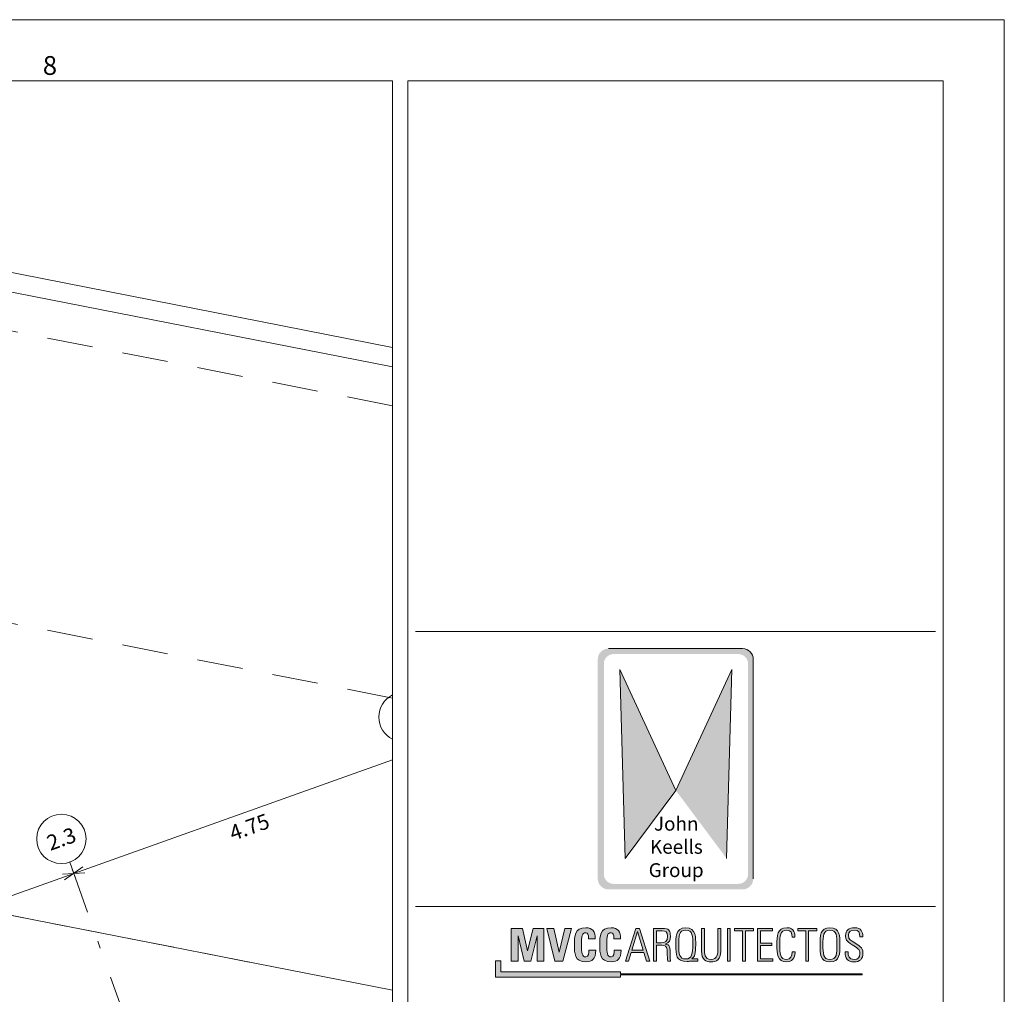
# Model space of a CAD drawing. Units: millimetres. Extents: x 1564 to 1648, y 1397 to 1598.
# Drawn here: x 1635 to 1648, y 1585 to 1598 of the extents above; entities that cross this region are included whole.
import ezdxf
from ezdxf.enums import TextEntityAlignment as Align

# ---------------------------------------------------------------- set-up
doc = ezdxf.new("R2010")
doc.units = ezdxf.units.MM
doc.linetypes.add('DGN Style 2', pattern=[1, 0.6, -0.4])
doc.linetypes.add('DGN Style 4', pattern=[1.601, 0.8, -0.4, 0.001, -0.4])
doc.layers.add('_PLOT', color=4, linetype='Continuous', lineweight=0, plot=False)
for name, color, linetype, lineweight in [('B123456-G-100 - A-500-DIMENSIONS', 71, 'Continuous', 0), ('B123456-G-100 - A-550-GRID LINES', 10, 'DGN Style 4', 0), ('B123456-G-100 - A-551-GRID TEXT', 10, 'Continuous', 0), ('site plan 001 50-00 - A-453-KERB LINE', 192, 'Continuous', 0), ('site plan 001 50-00 - A-454-ROAD PAINT', 180, 'Continuous', 0), ('site plan 001 50-00 - L-001-LINE 0', 1, 'Continuous', 0), ('Waterfront Scheme 100 A1 - A-900-SHEET', 178, 'Continuous', 0), ('Waterfront Scheme 100 A1 - LOGO-KEELLS', 163, 'Continuous', 0), ('Waterfront Scheme 100 A1 - LOGO-MVCC', 134, 'Continuous', 0)]:
    doc.layers.add(name, color=color, linetype=linetype, lineweight=lineweight)
doc.styles.add('STYLE-ARIAL', font='arial.ttf')
doc.styles.add('Waterfront Scheme 1000 A1$0$arial', font='arial.ttf')

# ---------------------------------------------------------------- blocks, each defined once
blk = doc.blocks.new('block 4')
at = {"linetype": 'ByBlock', "lineweight": -2, "extrusion": (0, 0, -1)}
h = blk.add_hatch(color=0, dxfattribs=at)
h.paths.add_polyline_path([(-130.99, -100.14), (-124.91, -80.65), (-122.86, -80.65), (-116.71, -100.14), (-118.44, -100.14), (-119.98, -95.01), (-127.61, -95.01), (-129.18, -100.14)])
h.paths.add_polyline_path([(-127.16, -93.55), (-123.84, -82.54), (-123.78, -82.54), (-120.49, -93.55)], flags=16)
h = blk.add_hatch(color=0, dxfattribs=at)
edge = h.paths.add_edge_path()
edge.add_line((-138.19, -90.69), (-134.93, -90.69))
edge.add_line((-134.93, -90.69), (-134.93, -100.14))
edge.add_line((-134.93, -100.14), (-133.2, -100.14))
edge.add_line((-133.2, -100.14), (-133.2, -80.65))
edge.add_line((-133.2, -80.65), (-138.57, -80.65))
edge.add_spline(control_points=[(-138.57, -80.65), (-142.32, -80.65), (-143.27, -81.89), (-143.27, -85.32), (-143.27, -87.75), (-142.87, -89.37), (-140.25, -89.96)], knot_values=[0, 0, 0, 0, 0.5, 0.5, 0.5, 1, 1, 1, 1], degree=3, periodic=0)
edge.add_line((-140.25, -89.96), (-140.25, -90.02))
edge.add_spline(control_points=[(-140.25, -90.02), (-142.97, -90.58), (-143.14, -90.91), (-143.14, -97.87), (-143.14, -98.63), (-143.27, -99.38), (-143.32, -100.14)], knot_values=[0, 0, 0, 0, 0.5, 0.5, 0.5, 1, 1, 1, 1], degree=3, periodic=0)
edge.add_line((-143.32, -100.14), (-141.68, -100.14))
edge.add_spline(control_points=[(-141.68, -100.14), (-141.51, -99.57), (-141.43, -96.33), (-141.41, -95.28), (-141.38, -94.44), (-141.95, -90.69), (-138.19, -90.69)], knot_values=[0, 0, 0, 0, 0.5, 0.5, 0.5, 1, 1, 1, 1], degree=3, periodic=0)
edge = h.paths.add_edge_path(flags=16)
edge.add_line((-134.93, -82.11), (-134.93, -89.23))
edge.add_line((-134.93, -89.23), (-137.74, -89.23))
edge.add_spline(control_points=[(-137.74, -89.23), (-140.33, -89.23), (-141.54, -88.56), (-141.54, -85.29), (-141.54, -82.62), (-140.49, -82.11), (-138.46, -82.11)], knot_values=[0, 0, 0, 0, 0.5, 0.5, 0.5, 1, 1, 1, 1], degree=3, periodic=0)
edge.add_line((-138.46, -82.11), (-134.93, -82.11))
h = blk.add_hatch(color=0, dxfattribs=at)
edge = h.paths.add_edge_path()
edge.add_spline(control_points=[(-155.77, -100.14), (-155.36, -100.14), (-154.98, -100.17), (-154.61, -100.19), (-154.2, -100.22), (-153.77, -100.25), (-153.2, -100.25), (-146.51, -100.25), (-146.48, -96.58), (-146.48, -90.4), (-146.48, -86.62), (-146.02, -80.27), (-152.36, -80.27)], knot_values=[0, 0, 0, 0, 0.25, 0.25, 0.25, 0.5, 0.5, 0.5, 0.75, 0.75, 0.75, 1, 1, 1, 1], degree=3, periodic=0)
edge.add_spline(control_points=[(-152.36, -80.27), (-158.71, -80.27), (-158.25, -86.62), (-158.25, -90.4), (-158.25, -95.5), (-157.84, -97.44), (-156.04, -98.63)], knot_values=[0, 0, 0, 0, 0.5, 0.5, 0.5, 1, 1, 1, 1], degree=3, periodic=0)
edge.add_line((-156.04, -98.63), (-156.09, -98.68))
edge.add_line((-156.09, -98.68), (-159.49, -98.68))
edge.add_line((-159.49, -98.68), (-159.49, -100.14))
edge.add_line((-159.49, -100.14), (-155.77, -100.14))
edge = h.paths.add_edge_path(flags=16)
edge.add_spline(control_points=[(-156.52, -90.4), (-156.52, -85.48), (-156.58, -81.73), (-152.36, -81.73), (-148.15, -81.73), (-148.21, -85.48), (-148.21, -90.4), (-148.21, -96.01), (-148.59, -98.79), (-152.36, -98.79), (-156.04, -98.79), (-156.52, -95.33), (-156.52, -90.4)], knot_values=[0, 0, 0, 0, 0.25, 0.25, 0.25, 0.5, 0.5, 0.5, 0.75, 0.75, 0.75, 1, 1, 1, 1], degree=3, periodic=0)
h = blk.add_hatch(color=0, dxfattribs=at)
edge = h.paths.add_edge_path(flags=16)
edge.add_spline(control_points=[(-163.4, -92.9), (-163.4, -95.44), (-163.4, -99.06), (-167.37, -99.06), (-171.34, -99.06), (-171.34, -95.44), (-171.34, -92.9)], knot_values=[0, 0, 0, 0, 0.5, 0.5, 0.5, 1, 1, 1, 1], degree=3, periodic=0)
edge.add_line((-171.34, -92.9), (-171.34, -80.65))
edge.add_line((-171.34, -80.65), (-173.07, -80.65))
edge.add_line((-173.07, -80.65), (-173.07, -94.17))
edge.add_spline(control_points=[(-173.07, -94.17), (-173.07, -99.19), (-170.42, -100.52), (-167.37, -100.52), (-164.32, -100.52), (-161.68, -99.19), (-161.68, -94.17)], knot_values=[0, 0, 0, 0, 0.5, 0.5, 0.5, 1, 1, 1, 1], degree=3, periodic=0)
edge.add_line((-161.68, -94.17), (-161.68, -80.65))
edge.add_line((-161.68, -80.65), (-163.4, -80.65))
edge.add_line((-163.4, -80.65), (-163.4, -92.9))
for points in [[(-178.74, -100.14), (-178.74, -80.65), (-177.01, -80.65), (-177.01, -100.14)], [(-187.72, -100.14), (-187.72, -82.11), (-192.48, -82.11), (-192.48, -80.65), (-181.25, -80.65), (-181.25, -82.11), (-186, -82.11), (-186, -100.14)], [(-203.89, -100.14), (-203.89, -98.68), (-196.6, -98.68), (-196.6, -90.85), (-203.38, -90.85), (-203.38, -89.4), (-196.6, -89.4), (-196.6, -82.11), (-203.7, -82.11), (-203.7, -80.65), (-194.88, -80.65), (-194.88, -100.14)], [(-225.19, -100.14), (-225.19, -82.11), (-229.94, -82.11), (-229.94, -80.65), (-218.71, -80.65), (-218.71, -82.11), (-223.46, -82.11), (-223.46, -100.14)]]:
    blk.add_hatch(color=0, dxfattribs=at).paths.add_polyline_path(points, flags=16)
h = blk.add_hatch(color=0, dxfattribs=at)
edge = h.paths.add_edge_path(flags=16)
edge.add_spline(control_points=[(-206.37, -90.4), (-206.37, -85.13), (-206.43, -80.27), (-212.26, -80.27), (-216.98, -80.27), (-217.06, -84.16), (-217.06, -85.91)], knot_values=[0, 0, 0, 0, 0.5, 0.5, 0.5, 1, 1, 1, 1], degree=3, periodic=0)
edge.add_line((-217.06, -85.91), (-215.34, -85.91))
edge.add_spline(control_points=[(-215.34, -85.91), (-215.34, -83.75), (-214.74, -81.73), (-212.26, -81.73), (-208.16, -81.73), (-208.1, -85.21), (-208.1, -90.4), (-208.1, -95.58), (-208.16, -99.06), (-212.26, -99.06), (-214.5, -99.06), (-215.34, -97.06), (-215.36, -94.55)], knot_values=[0, 0, 0, 0, 0.25, 0.25, 0.25, 0.5, 0.5, 0.5, 0.75, 0.75, 0.75, 1, 1, 1, 1], degree=3, periodic=0)
edge.add_line((-215.36, -94.55), (-217.2, -94.55))
edge.add_spline(control_points=[(-217.2, -94.55), (-217.2, -95.96), (-216.87, -100.52), (-212.26, -100.52), (-206.43, -100.52), (-206.37, -95.66), (-206.37, -90.4)], knot_values=[0, 0, 0, 0, 0.5, 0.5, 0.5, 1, 1, 1, 1], degree=3, periodic=0)
h = blk.add_hatch(color=0, dxfattribs=at)
edge = h.paths.add_edge_path()
edge.add_spline(control_points=[(-235.73, -100.26), (-231.97, -99.18), (-231.93, -94.94), (-231.93, -90.4), (-231.93, -85.13), (-231.99, -80.27), (-237.82, -80.27)], knot_values=[0, 0, 0, 0, 0.46325, 0.46325, 0.46325, 1, 1, 1, 1], degree=3, periodic=0)
edge.add_spline(control_points=[(-237.82, -80.27), (-243.65, -80.27), (-243.7, -85.13), (-243.7, -90.4), (-243.7, -95.66), (-243.65, -100.52), (-237.82, -100.52), (-237.02, -100.52), (-236.33, -100.43), (-235.73, -100.26)], knot_values=[0, 0, 0, 0, 0.46796, 0.46796, 0.46796, 0.935919, 0.935919, 0.935919, 1, 1, 1, 1], degree=3, periodic=0)
edge = h.paths.add_edge_path(flags=16)
edge.add_spline(control_points=[(-237.82, -99.06), (-241.92, -99.06), (-241.98, -95.58), (-241.98, -90.4), (-241.98, -85.21), (-241.92, -81.73), (-237.82, -81.73), (-233.72, -81.73), (-233.66, -85.21), (-233.66, -90.4), (-233.66, -95.58), (-233.72, -99.06), (-237.82, -99.06)], knot_values=[0, 0, 0, 0, 0.25, 0.25, 0.25, 0.5, 0.5, 0.5, 0.75, 0.75, 0.75, 1, 1, 1, 1], degree=3, periodic=0)
h = blk.add_hatch(color=0, dxfattribs=at)
edge = h.paths.add_edge_path(flags=16)
edge.add_spline(control_points=[(-255.53, -85.59), (-255.47, -83.19), (-254.88, -81.73), (-252.23, -81.73), (-250.13, -81.73), (-248.8, -82.46), (-248.8, -84.75), (-248.8, -87.64), (-250.26, -87.72), (-252.47, -89.31), (-254.88, -91.04), (-257.33, -91.55), (-257.33, -95.33), (-257.33, -98.82), (-255.55, -100.52), (-252.15, -100.52), (-248.34, -100.52), (-246.64, -98.46), (-246.81, -94.66)], knot_values=[0, 0, 0, 0, 0.166667, 0.166667, 0.166667, 0.333333, 0.333333, 0.333333, 0.5, 0.5, 0.5, 0.666667, 0.666667, 0.666667, 0.833333, 0.833333, 0.833333, 1, 1, 1, 1], degree=3, periodic=0)
edge.add_line((-246.81, -94.66), (-248.59, -94.66))
edge.add_spline(control_points=[(-248.59, -94.66), (-248.59, -96.82), (-248.75, -99.06), (-252.23, -99.06), (-254.5, -99.06), (-255.61, -97.85), (-255.61, -95.6), (-255.61, -92.96), (-253.85, -92.2), (-251.04, -90.48), (-247.27, -88.16), (-247.1, -86.99), (-247.08, -85.05), (-247.05, -81.68), (-249.18, -80.27), (-252.37, -80.27), (-256.42, -80.27), (-257.28, -82.78), (-257.28, -85.59)], knot_values=[0, 0, 0, 0, 0.166667, 0.166667, 0.166667, 0.333333, 0.333333, 0.333333, 0.5, 0.5, 0.5, 0.666667, 0.666667, 0.666667, 0.833333, 0.833333, 0.833333, 1, 1, 1, 1], degree=3, periodic=0)
edge.add_line((-257.28, -85.59), (-255.53, -85.59))
at = {"color": 0, "linetype": 'ByBlock', "lineweight": -2, "flags": 128}
for points in [[(124.91, -80.65), (130.99, -100.14), (129.18, -100.14), (127.61, -95.01), (119.98, -95.01), (118.44, -100.14), (116.71, -100.14), (122.86, -80.65), (124.91, -80.65)], [(178.74, -80.65), (178.74, -100.14), (177.01, -100.14), (177.01, -80.65), (178.74, -80.65)], [(186, -82.11), (181.25, -82.11), (181.25, -80.65), (192.48, -80.65), (192.48, -82.11), (187.72, -82.11), (187.72, -100.14), (186, -100.14), (186, -82.11)], [(203.7, -80.65), (203.7, -82.11), (196.6, -82.11), (196.6, -89.4), (203.38, -89.4), (203.38, -90.85), (196.6, -90.85), (196.6, -98.68), (203.89, -98.68), (203.89, -100.14), (194.88, -100.14), (194.88, -80.65), (203.7, -80.65)], [(223.46, -82.11), (218.71, -82.11), (218.71, -80.65), (229.94, -80.65), (229.94, -82.11), (225.19, -82.11), (225.19, -100.14), (223.46, -100.14), (223.46, -82.11)], [(127.16, -93.55), (123.84, -82.54), (123.78, -82.54), (120.49, -93.55), (127.16, -93.55)]]:
    blk.add_lwpolyline(points, dxfattribs=at)
at = {"color": 0, "linetype": 'ByBlock', "lineweight": -2}
for points, knots in [([(134.93, -90.69), (134.93, -90.69), (134.93, -100.14), (134.93, -100.14), (134.93, -100.14), (133.2, -100.14), (133.2, -100.14), (133.2, -100.14), (133.2, -80.65), (133.2, -80.65), (133.2, -80.65), (138.57, -80.65), (138.57, -80.65), (142.32, -80.65), (143.27, -81.89), (143.27, -85.32), (143.27, -87.75), (142.87, -89.37), (140.25, -89.96), (140.25, -89.96), (140.25, -90.02), (140.25, -90.02), (142.97, -90.58), (143.14, -90.91), (143.14, -97.87), (143.14, -98.63), (143.27, -99.38), (143.32, -100.14), (143.32, -100.14), (141.68, -100.14), (141.68, -100.14), (141.51, -99.57), (141.43, -96.33), (141.41, -95.28), (141.38, -94.44), (141.95, -90.69), (138.19, -90.69), (138.19, -90.69), (134.93, -90.69), (134.93, -90.69)], [0, 0, 0, 0, 1, 1, 1, 2, 2, 2, 3, 3, 3, 4, 4, 4, 5, 5, 5, 6, 6, 6, 7, 7, 7, 8, 8, 8, 9, 9, 9, 10, 10, 10, 11, 11, 11, 12, 12, 12, 13, 13, 13, 13]), ([(152.36, -80.27), (158.71, -80.27), (158.25, -86.62), (158.25, -90.4), (158.25, -95.5), (157.84, -97.44), (156.04, -98.63), (156.04, -98.63), (156.09, -98.68), (156.09, -98.68), (156.09, -98.68), (159.49, -98.68), (159.49, -98.68), (159.49, -98.68), (159.49, -100.14), (159.49, -100.14), (159.49, -100.14), (155.77, -100.14), (155.77, -100.14), (155.36, -100.14), (154.98, -100.17), (154.61, -100.19), (154.2, -100.22), (153.77, -100.25), (153.2, -100.25), (146.51, -100.25), (146.48, -96.58), (146.48, -90.4), (146.48, -86.62), (146.02, -80.27), (152.36, -80.27)], [0, 0, 0, 0, 1, 1, 1, 2, 2, 2, 3, 3, 3, 4, 4, 4, 5, 5, 5, 6, 6, 6, 7, 7, 7, 8, 8, 8, 9, 9, 9, 10, 10, 10, 10]), ([(163.4, -92.9), (163.4, -95.44), (163.4, -99.06), (167.37, -99.06), (171.34, -99.06), (171.34, -95.44), (171.34, -92.9), (171.34, -92.9), (171.34, -80.65), (171.34, -80.65), (171.34, -80.65), (173.07, -80.65), (173.07, -80.65), (173.07, -80.65), (173.07, -94.17), (173.07, -94.17), (173.07, -99.19), (170.42, -100.52), (167.37, -100.52), (164.32, -100.52), (161.68, -99.19), (161.68, -94.17), (161.68, -94.17), (161.68, -80.65), (161.68, -80.65), (161.68, -80.65), (163.4, -80.65), (163.4, -80.65), (163.4, -80.65), (163.4, -92.9), (163.4, -92.9)], [0, 0, 0, 0, 1, 1, 1, 2, 2, 2, 3, 3, 3, 4, 4, 4, 5, 5, 5, 6, 6, 6, 7, 7, 7, 8, 8, 8, 9, 9, 9, 10, 10, 10, 10]), ([(206.37, -90.4), (206.37, -85.13), (206.43, -80.27), (212.26, -80.27), (216.98, -80.27), (217.06, -84.16), (217.06, -85.91), (217.06, -85.91), (215.34, -85.91), (215.34, -85.91), (215.34, -83.75), (214.74, -81.73), (212.26, -81.73), (208.16, -81.73), (208.1, -85.21), (208.1, -90.4), (208.1, -95.58), (208.16, -99.06), (212.26, -99.06), (214.5, -99.06), (215.34, -97.06), (215.36, -94.55), (215.36, -94.55), (217.2, -94.55), (217.2, -94.55), (217.2, -95.96), (216.87, -100.52), (212.26, -100.52), (206.43, -100.52), (206.37, -95.66), (206.37, -90.4)], [0, 0, 0, 0, 1, 1, 1, 2, 2, 2, 3, 3, 3, 4, 4, 4, 5, 5, 5, 6, 6, 6, 7, 7, 7, 8, 8, 8, 9, 9, 9, 10, 10, 10, 10]), ([(237.82, -80.27), (243.65, -80.27), (243.7, -85.13), (243.7, -90.4), (243.7, -95.66), (243.65, -100.52), (237.82, -100.52), (231.99, -100.52), (231.93, -95.66), (231.93, -90.4), (231.93, -85.13), (231.99, -80.27), (237.82, -80.27)], [0, 0, 0, 0, 1, 1, 1, 2, 2, 2, 3, 3, 3, 4, 4, 4, 4]), ([(255.53, -85.59), (255.47, -83.19), (254.88, -81.73), (252.23, -81.73), (250.13, -81.73), (248.8, -82.46), (248.8, -84.75), (248.8, -87.64), (250.26, -87.72), (252.47, -89.31), (254.88, -91.04), (257.33, -91.55), (257.33, -95.33), (257.33, -98.82), (255.55, -100.52), (252.15, -100.52), (248.34, -100.52), (246.64, -98.46), (246.81, -94.66), (246.81, -94.66), (248.59, -94.66), (248.59, -94.66), (248.59, -96.82), (248.75, -99.06), (252.23, -99.06), (254.5, -99.06), (255.61, -97.85), (255.61, -95.6), (255.61, -92.96), (253.85, -92.2), (251.04, -90.48), (247.27, -88.16), (247.1, -86.99), (247.08, -85.05), (247.05, -81.68), (249.18, -80.27), (252.37, -80.27), (256.42, -80.27), (257.28, -82.78), (257.28, -85.59), (257.28, -85.59), (255.53, -85.59), (255.53, -85.59)], [0, 0, 0, 0, 1, 1, 1, 2, 2, 2, 3, 3, 3, 4, 4, 4, 5, 5, 5, 6, 6, 6, 7, 7, 7, 8, 8, 8, 9, 9, 9, 10, 10, 10, 11, 11, 11, 12, 12, 12, 13, 13, 13, 14, 14, 14, 14]), ([(134.93, -89.23), (134.93, -89.23), (137.74, -89.23), (137.74, -89.23), (140.33, -89.23), (141.54, -88.56), (141.54, -85.29), (141.54, -82.62), (140.49, -82.11), (138.46, -82.11), (138.46, -82.11), (134.93, -82.11), (134.93, -82.11), (134.93, -82.11), (134.93, -89.23), (134.93, -89.23)], [0, 0, 0, 0, 1, 1, 1, 2, 2, 2, 3, 3, 3, 4, 4, 4, 5, 5, 5, 5]), ([(156.52, -90.4), (156.52, -85.48), (156.58, -81.73), (152.36, -81.73), (148.15, -81.73), (148.21, -85.48), (148.21, -90.4), (148.21, -96.01), (148.59, -98.79), (152.36, -98.79), (156.04, -98.79), (156.52, -95.33), (156.52, -90.4)], [0, 0, 0, 0, 1, 1, 1, 2, 2, 2, 3, 3, 3, 4, 4, 4, 4]), ([(237.82, -99.06), (241.92, -99.06), (241.98, -95.58), (241.98, -90.4), (241.98, -85.21), (241.92, -81.73), (237.82, -81.73), (233.72, -81.73), (233.66, -85.21), (233.66, -90.4), (233.66, -95.58), (233.72, -99.06), (237.82, -99.06)], [0, 0, 0, 0, 1, 1, 1, 2, 2, 2, 3, 3, 3, 4, 4, 4, 4])]:
    blk.add_open_spline(points, degree=3, knots=knots, dxfattribs=at)
blk = doc.blocks.new('block 3')
at = {"linetype": 'ByBlock', "lineweight": -2, "extrusion": (0, 0, -1)}
for points in [[(-68.25, -100.14), (-68.25, -80.65), (-61.91, -80.65), (-58.67, -93.9), (-58.61, -93.9), (-55.56, -80.65), (-49, -80.65), (-49, -100.14), (-52.97, -100.14), (-52.97, -85.1), (-53.03, -85.1), (-56.59, -100.14), (-60.48, -100.14), (-64.23, -85.1), (-64.28, -85.1), (-64.28, -100.14)], [(-79.59, -100.14), (-84.74, -80.65), (-80.72, -80.65), (-77.32, -94.82), (-77.26, -94.82), (-74.24, -80.65), (-70, -80.65), (-74.81, -100.14)]]:
    blk.add_hatch(color=0, dxfattribs=at).paths.add_polyline_path(points, flags=16)
h = blk.add_hatch(color=0, dxfattribs=at)
edge = h.paths.add_edge_path(flags=16)
edge.add_spline(control_points=[(-86.39, -90.39), (-86.39, -85.24), (-86.39, -80.33), (-93.11, -80.33), (-97.27, -80.33), (-98.94, -82.62), (-98.78, -86.8)], knot_values=[0, 0, 0, 0, 0.5, 0.5, 0.5, 1, 1, 1, 1], degree=3, periodic=0)
edge.add_line((-98.78, -86.8), (-94.78, -86.8))
edge.add_spline(control_points=[(-94.78, -86.8), (-94.78, -84.21), (-94.32, -83.24), (-93.11, -83.24), (-90.81, -83.24), (-90.52, -85.4), (-90.52, -90.39), (-90.52, -95.39), (-90.81, -97.55), (-93.11, -97.55), (-95, -97.55), (-94.92, -95.12), (-94.97, -93.58)], knot_values=[0, 0, 0, 0, 0.25, 0.25, 0.25, 0.5, 0.5, 0.5, 0.75, 0.75, 0.75, 1, 1, 1, 1], degree=3, periodic=0)
edge.add_line((-94.97, -93.58), (-98.99, -93.58))
edge.add_spline(control_points=[(-98.99, -93.58), (-98.99, -98.79), (-96.91, -100.46), (-93.11, -100.46), (-86.39, -100.46), (-86.39, -95.5), (-86.39, -90.39)], knot_values=[0, 0, 0, 0, 0.5, 0.5, 0.5, 1, 1, 1, 1], degree=3, periodic=0)
h = blk.add_hatch(color=0, dxfattribs=at)
edge = h.paths.add_edge_path(flags=16)
edge.add_spline(control_points=[(-101.39, -90.39), (-101.39, -85.24), (-101.39, -80.33), (-108.12, -80.33), (-112.27, -80.33), (-113.95, -82.62), (-113.78, -86.8)], knot_values=[0, 0, 0, 0, 0.5, 0.5, 0.5, 1, 1, 1, 1], degree=3, periodic=0)
edge.add_line((-113.78, -86.8), (-109.79, -86.8))
edge.add_spline(control_points=[(-109.79, -86.8), (-109.79, -84.21), (-109.33, -83.24), (-108.12, -83.24), (-105.82, -83.24), (-105.52, -85.4), (-105.52, -90.39), (-105.52, -95.39), (-105.82, -97.55), (-108.12, -97.55), (-110.01, -97.55), (-109.93, -95.12), (-109.98, -93.58)], knot_values=[0, 0, 0, 0, 0.25, 0.25, 0.25, 0.5, 0.5, 0.5, 0.75, 0.75, 0.75, 1, 1, 1, 1], degree=3, periodic=0)
edge.add_line((-109.98, -93.58), (-114, -93.58))
edge.add_spline(control_points=[(-114, -93.58), (-114, -98.79), (-111.92, -100.46), (-108.12, -100.46), (-101.39, -100.46), (-101.39, -95.5), (-101.39, -90.39)], knot_values=[0, 0, 0, 0, 0.5, 0.5, 0.5, 1, 1, 1, 1], degree=3, periodic=0)
at = {"color": 0, "linetype": 'ByBlock', "lineweight": -2, "flags": 128}
for points in [[(49, -100.14), (49, -80.65), (55.56, -80.65), (58.61, -93.9), (58.67, -93.9), (61.91, -80.65), (68.25, -80.65), (68.25, -100.14), (64.28, -100.14), (64.28, -85.1), (64.23, -85.1), (60.48, -100.14), (56.59, -100.14), (53.03, -85.1), (52.97, -85.1), (52.97, -100.14), (49, -100.14)], [(70, -80.65), (74.24, -80.65), (77.26, -94.82), (77.32, -94.82), (80.72, -80.65), (84.74, -80.65), (79.59, -100.14), (74.81, -100.14), (70, -80.65)]]:
    blk.add_lwpolyline(points, dxfattribs=at)
at = {"color": 0, "linetype": 'ByBlock', "lineweight": -2}
for points in [[(86.39, -90.39), (86.39, -85.24), (86.39, -80.33), (93.11, -80.33), (97.27, -80.33), (98.94, -82.62), (98.78, -86.8), (98.78, -86.8), (94.78, -86.8), (94.78, -86.8), (94.78, -84.21), (94.32, -83.24), (93.11, -83.24), (90.81, -83.24), (90.52, -85.4), (90.52, -90.39), (90.52, -95.39), (90.81, -97.55), (93.11, -97.55), (95, -97.55), (94.92, -95.12), (94.97, -93.58), (94.97, -93.58), (98.99, -93.58), (98.99, -93.58), (98.99, -98.79), (96.91, -100.46), (93.11, -100.46), (86.39, -100.46), (86.39, -95.5), (86.39, -90.39)], [(101.39, -90.39), (101.39, -85.24), (101.39, -80.33), (108.12, -80.33), (112.27, -80.33), (113.95, -82.62), (113.78, -86.8), (113.78, -86.8), (109.79, -86.8), (109.79, -86.8), (109.79, -84.21), (109.33, -83.24), (108.12, -83.24), (105.82, -83.24), (105.52, -85.4), (105.52, -90.39), (105.52, -95.39), (105.82, -97.55), (108.12, -97.55), (110.01, -97.55), (109.93, -95.12), (109.98, -93.58), (109.98, -93.58), (114, -93.58), (114, -93.58), (114, -98.79), (111.92, -100.46), (108.12, -100.46), (101.39, -100.46), (101.39, -95.5), (101.39, -90.39)]]:
    blk.add_open_spline(points, degree=3, knots=[0, 0, 0, 0, 1, 1, 1, 2, 2, 2, 3, 3, 3, 4, 4, 4, 5, 5, 5, 6, 6, 6, 7, 7, 7, 8, 8, 8, 9, 9, 9, 10, 10, 10, 10], dxfattribs=at)
blk = doc.blocks.new('*U42')
at = {"layer": 'Waterfront Scheme 100 A1 - LOGO-KEELLS'}
h = blk.add_hatch(color=256, dxfattribs=at)
h.paths.add_polyline_path([(3.15, -1.754), (3.15, 1.754, 0.414214), (2.869, 2.034), (-2.869, 2.034, 0.414214), (-3.149, 1.754), (-3.149, -1.754, 0.414214), (-2.869, -2.034), (2.869, -2.034, 0.414214)])
h.paths.add_polyline_path([(-3.004, -1.644), (-3.004, 1.622, -0.414214), (-2.751, 1.875), (2.752, 1.875, -0.414214), (3.006, 1.622), (3.006, -1.644, -0.414214), (2.752, -1.897), (-2.751, -1.897, -0.414214)], flags=16)
for p, q in [((2.605, 1.455), (-2.34, 1.315)), ((-2.34, 1.315), (-0.564, -0.011)), ((-0.564, -0.011), (2.605, 1.455)), ((-0.564, -0.011), (2.605, -1.477)), ((2.605, -1.477), (-2.34, -1.337))]:
    blk.add_line(p, q, dxfattribs=at)
at = {"layer": 'Waterfront Scheme 100 A1 - LOGO-KEELLS', "flags": 128}
for points in [[(3.15, -1.754), (3.15, 1.754)], [(-2.869, -2.034), (2.869, -2.034)]]:
    blk.add_lwpolyline(points, dxfattribs=at)
at = {"layer": 'Waterfront Scheme 100 A1 - LOGO-KEELLS'}
blk.add_arc((2.869, -1.754), 0.281, 270, 0, dxfattribs=at)
at = {"layer": 'Waterfront Scheme 100 A1 - LOGO-KEELLS', "extrusion": (0, 0, -1)}
blk.add_solid([(0.564, -0.011), (-2.605, 1.455), (2.34, 1.315)], dxfattribs=at)
at = {"layer": 'Waterfront Scheme 100 A1 - LOGO-KEELLS'}
blk.add_solid([(2.605, -1.477), (-0.564, -0.011), (-2.34, -1.337)], dxfattribs=at)
at = {"layer": 'Waterfront Scheme 100 A1 - LOGO-KEELLS', "char_height": 0.36215, "attachment_point": 5, "rotation": 270, "line_spacing_factor": 0.722892, "style": 'Waterfront Scheme 1000 A1$0$arial'}
for s, insert in [('\\T1.050;Group', (-2.646, -0.017)), ('\\T1.050;Keells', (-2.036, -0.022)), ('\\T1.050;John', (-1.432, -0.018))]:
    blk.add_mtext(s, dxfattribs=dict(at, insert=insert))
blk = doc.blocks.new('sheet frame box A1')
at = {"layer": 'Waterfront Scheme 100 A1 - LOGO-MVCC'}
blk.add_hatch(color=256, dxfattribs=at).paths.add_polyline_path([(-6.653, 46.879), (-6.653, 47.091), (-6.585, 47.091), (-6.585, 46.947), (-5.019, 46.947), (-5.019, 46.919), (-1.859, 46.919), (-1.859, 46.906), (-5.019, 46.906), (-5.019, 46.879)])
at = {"layer": 'Waterfront Scheme 100 A1 - A-900-SHEET'}
for p, q in [((-1.132, 59.4), (0, 59.4)), ((0, 58.576), (0, 59.4)), ((0, 59.4), (0, 58.576))]:
    blk.add_line(p, q, dxfattribs=at)
at = {"layer": 'Waterfront Scheme 100 A1 - A-900-SHEET', "lineweight": 13, "flags": 128}
for points in [[(-81.2, 58.6), (-8, 58.6), (-8, 0.8), (-81.2, 0.8)], [(-8, 0.8), (-81.2, 0.8), (-81.2, 58.6), (-8, 58.6)]]:
    blk.add_lwpolyline(points, close=True, dxfattribs=at)
at = {"layer": 'Waterfront Scheme 100 A1 - A-900-SHEET', "flags": 128}
blk.add_lwpolyline([(-0.8, 0.8), (-7.8, 0.8), (-7.8, 58.6), (-0.8, 58.6)], close=True, dxfattribs=at)
at = {"layer": 'Waterfront Scheme 100 A1 - A-900-SHEET', "lineweight": 0, "flags": 128}
blk.add_lwpolyline([(-7.7, 51.4), (-0.9, 51.4)], dxfattribs=at)
at = {"layer": 'Waterfront Scheme 100 A1 - A-900-SHEET', "flags": 128}
blk.add_lwpolyline([(-7.7, 47.8), (-0.9, 47.8)], dxfattribs=at)
at = {"layer": 'Waterfront Scheme 100 A1 - LOGO-MVCC', "flags": 128}
blk.add_lwpolyline([(-1.859, 46.906), (-5.019, 46.906), (-5.019, 46.879), (-6.653, 46.879), (-6.653, 47.091), (-6.585, 47.091), (-6.585, 46.947), (-5.019, 46.947), (-5.019, 46.919), (-1.859, 46.919), (-1.859, 46.906)], dxfattribs=at)
at = {"layer": 'Waterfront Scheme 100 A1 - LOGO-KEELLS', "xscale": 0.5, "yscale": 0.5, "zscale": 0.5, "rotation": 90.00000000000006}
blk.add_blockref('*U42', (-4.3, 49.6), dxfattribs=at)
at = {"layer": 'Waterfront Scheme 100 A1 - LOGO-MVCC', "xscale": 0.02207107820227504, "yscale": 0.02207107820227504, "zscale": 0.02207107820227504}
for name in ['block 3', 'block 4']:
    blk.add_blockref(name, (-7.529, 49.296), dxfattribs=at)
at = {"layer": 'Waterfront Scheme 100 A1 - A-900-SHEET', "style": 'Waterfront Scheme 1000 A1$0$arial'}
blk.add_text('8', height=0.246, rotation=360, dxfattribs=at).set_placement((-12.575, 58.678))

msp = doc.modelspace()

# ---------------------------------------------------------------- linework, layer by layer
at = {"layer": '_PLOT', "flags": 128}
msp.add_lwpolyline([(1563.792, 1597.933), (1647.892, 1597.933), (1647.892, 1538.533), (1563.792, 1538.533)], close=True, dxfattribs=at)
at = {"layer": 'B123456-G-100 - A-500-DIMENSIONS'}
for p, q in [((1625.829, 1583.247), (1639.892, 1588.252)), ((1635.839, 1586.852), (1635.602, 1586.683)), ((1635.702, 1586.821), (1635.748, 1586.692))]:
    msp.add_line(p, q, dxfattribs=at)
at = {"layer": 'B123456-G-100 - A-500-DIMENSIONS', "flags": 128}
msp.add_lwpolyline([(1635.576, 1586.758), (1635.866, 1586.777)], dxfattribs=at)
at = {"layer": 'B123456-G-100 - A-550-GRID LINES'}
msp.add_line((1639.892, 1575.049), (1635.769, 1586.632), dxfattribs=at)
at = {"layer": 'B123456-G-100 - A-551-GRID TEXT'}
msp.add_line((1635.669, 1586.915), (1635.769, 1586.632), dxfattribs=at)
msp.add_circle((1635.56, 1587.219), 0.323, dxfattribs=at)
msp.add_arc((1640.035, 1588.812), 0.323, 116.3786, 243.6214, dxfattribs=at)
at = {"layer": 'site plan 001 50-00 - A-453-KERB LINE'}
msp.add_line((1639.892, 1585.24), (1625.736, 1588.02), dxfattribs=at)
at = {"layer": 'site plan 001 50-00 - A-454-ROAD PAINT', "linetype": 'DGN Style 2'}
for p, q in [((1639.892, 1592.883), (1618.257, 1597.133)), ((1639.892, 1589.061), (1612.379, 1594.466)), ((1638.014, 1585.608), (1611.656, 1590.786))]:
    msp.add_line(p, q, dxfattribs=at)
at = {"layer": 'site plan 001 50-00 - L-001-LINE 0'}
for p, q in [((1620.851, 1597.133), (1639.892, 1593.392)), ((1622.148, 1597.133), (1639.892, 1593.647))]:
    msp.add_line(p, q, dxfattribs=at)

# ---------------------------------------------------------------- block references
at = {"layer": 'Waterfront Scheme 100 A1 - A-900-SHEET'}
msp.add_blockref('sheet frame box A1', (1647.892, 1538.533), dxfattribs=at)

# ---------------------------------------------------------------- texts
at = {"layer": 'B123456-G-100 - A-500-DIMENSIONS', "linetype": 'Continuous', "style": 'STYLE-ARIAL'}
msp.add_text('4.75', height=0.2, rotation=19.5932, dxfattribs=at).set_placement((1637.769, 1587.285), align=Align.MIDDLE_LEFT)
at = {"layer": 'B123456-G-100 - A-551-GRID TEXT', "style": 'STYLE-ARIAL'}
msp.add_text('2.3', height=0.2, rotation=19.5932, dxfattribs=at).set_placement((1635.56, 1587.219), align=Align.MIDDLE_CENTER)

doc.saveas('drawing.dxf')
